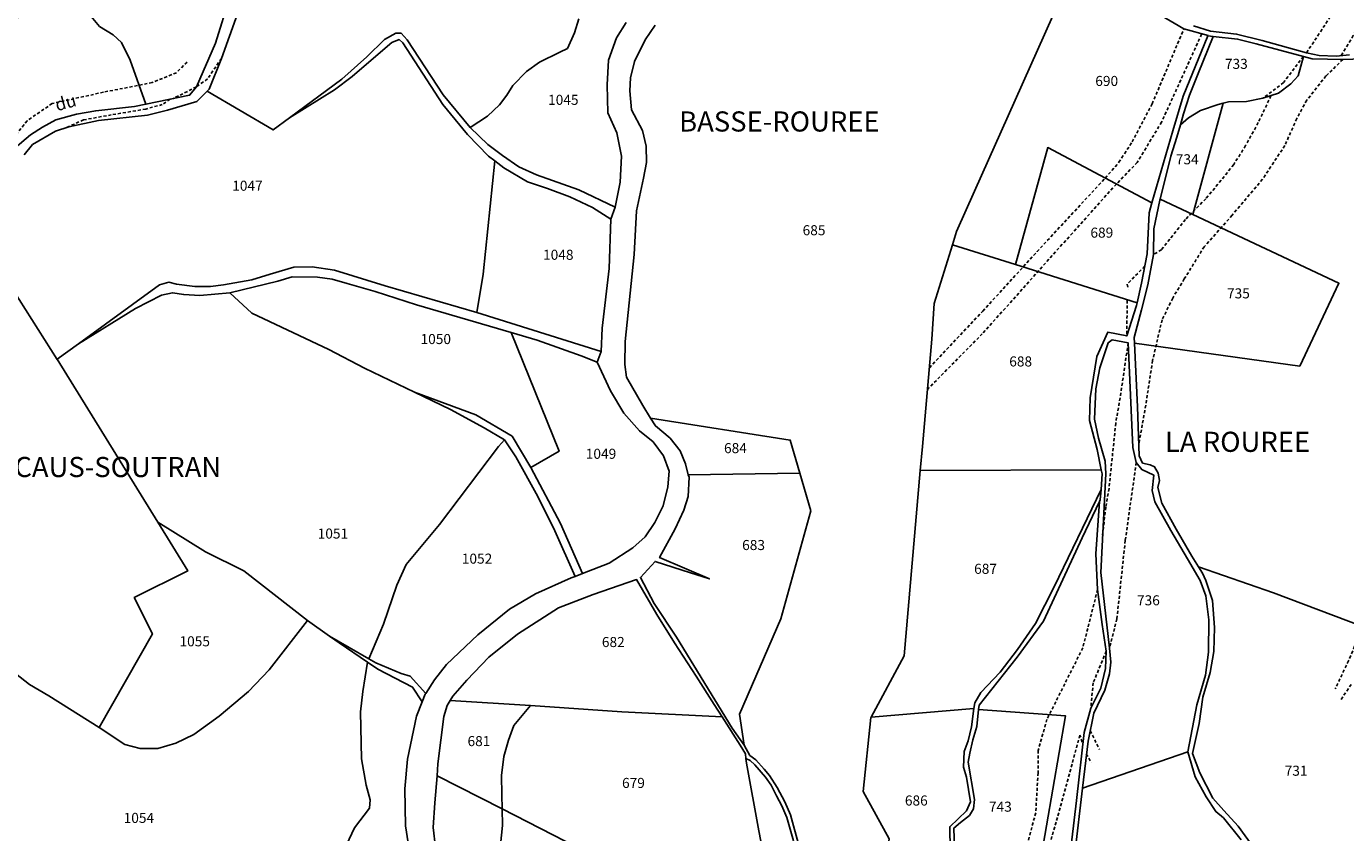
# Model space of a CAD drawing. Units: metres. Extents: x 1038205 to 1042219, y 6305895 to 6310317.
# Drawn here: x 1039941 to 1040203, y 6309365 to 6309525 of the extents above; entities that cross this region are included whole.
import ezdxf
from ezdxf.enums import TextEntityAlignment as Align

# ---------------------------------------------------------------- set-up
doc = ezdxf.new("R2010")
doc.units = ezdxf.units.M
doc.linetypes.add('TOPO1', pattern=[1, 0.6, -0.4])
for name, color, linetype in [('ig_cad_detail_lineaire', 252, 'TOPO1'), ('ig_cad_hydro', 140, 'CONTINUOUS'), ('ig_cad_lieudit', 7, 'ByLayer'), ('ig_cad_lieudit_texte', 210, 'CONTINUOUS'), ('ig_cad_nom_voie', 8, 'CONTINUOUS'), ('ig_cad_parcel', 3, 'CONTINUOUS'), ('ig_cad_parcel_num', 3, 'CONTINUOUS')]:
    doc.layers.add(name, color=color, linetype=linetype)
doc.styles.add('Times New Roman', font='times.ttf')

msp = doc.modelspace()

# ---------------------------------------------------------------- linework, layer by layer
at = {"layer": 'ig_cad_detail_lineaire'}
for points in [[(1040195.56, 6309519.95), (1040200.09, 6309526.78), (1040201.43, 6309531.48), (1040202.92, 6309539.45), (1040203.84, 6309552.58), (1040203.5, 6309561.35), (1040204.19, 6309568.67), (1040205.13, 6309572.71), (1040206.59, 6309575.19), (1040208.29, 6309577.15), (1040211.92, 6309579.8)], [(1040215.47, 6309569.87), (1040213.09, 6309569.27), (1040210.58, 6309565.36), (1040208.83, 6309557.52), (1040207.92, 6309545.43), (1040208.21, 6309536.23), (1040207.14, 6309527.96), (1040204.87, 6309523.37), (1040202.39, 6309519.29)], [(1040155.55, 6309495.04), (1040158.27, 6309498.19), (1040160.9, 6309502.22), (1040164.88, 6309509.79), (1040171.18, 6309524.69)], [(1040174.71, 6309523.66), (1040166.76, 6309506.18), (1040161.93, 6309498.16), (1040157.77, 6309493.86)], [(1039973.07, 6309518.1), (1039970.94, 6309515.98), (1039966.15, 6309514.04), (1039956.45, 6309512.12), (1039946.25, 6309509.87), (1039941.29, 6309506.45), (1039935.74, 6309499.5), (1039933.56, 6309492.11), (1039930.39, 6309482.44), (1039924.93, 6309477.87), (1039917.2, 6309477.25), (1039911.29, 6309477.95), (1039904.4, 6309480.62), (1039900.25, 6309481.24)], [(1039979.89, 6309518.83), (1039977.12, 6309514.75), (1039974.91, 6309513.17)], [(1040202.78, 6309518.61), (1040199.43, 6309515.34), (1040195.61, 6309510.52), (1040193.63, 6309506.88), (1040191.25, 6309501.52), (1040186.83, 6309494.82), (1040180.77, 6309487.66), (1040175.24, 6309481.41), (1040171.28, 6309475.03), (1040168.97, 6309471.19), (1040166.86, 6309466.88), (1040164.97, 6309458.79), (1040163.61, 6309449.91), (1040162.22, 6309442.06)], [(1040194.94, 6309519.22), (1040190.99, 6309514.02), (1040186.89, 6309510.91)], [(1039974.91, 6309513.17), (1039970.21, 6309510.81)], [(1040188.5, 6309511.42), (1040185.97, 6309506.07), (1040183.47, 6309501.5), (1040181.09, 6309497.73), (1040178.59, 6309494.61), (1040175.55, 6309490.95), (1040171.48, 6309486.8), (1040166.73, 6309480.81), (1040165.14, 6309479.84)], [(1039969.7, 6309510.72), (1039968.15, 6309509.66), (1039964.85, 6309508.77), (1039958.01, 6309507.62), (1039952.49, 6309506.61), (1039949.16, 6309505.12)], [(1040157.77, 6309493.86), (1040149.03, 6309484.12), (1040131.13, 6309464.09), (1040120.22, 6309453.05)], [(1040120.61, 6309457.34), (1040131.22, 6309468.6), (1040142.01, 6309480.43), (1040155.55, 6309495.04)], [(1040163.42, 6309477.53), (1040159.93, 6309473.98), (1040160.12, 6309472.96)], [(1040159.92, 6309470.71), (1040159.84, 6309463.66)], [(1040160.12, 6309462.27), (1040158.52, 6309451.37), (1040157.64, 6309446.34), (1040156.32, 6309433.34), (1040155.65, 6309429.67), (1040155.04, 6309424.07)], [(1040161.72, 6309438.52), (1040159.54, 6309422.98), (1040157.87, 6309407.43), (1040156.41, 6309401.63)], [(1040154.03, 6309413.25), (1040151.1, 6309401.66), (1040143.96, 6309387.45), (1040142.23, 6309381.3), (1040142.2, 6309376.86), (1040141.75, 6309368.88), (1040139.28, 6309359.8), (1040136.14, 6309350.37)], [(1040206.72, 6309405.93), (1040205.52, 6309402.91), (1040203.93, 6309399.12), (1040201.27, 6309393.51)], [(1040155.75, 6309400.99), (1040153.16, 6309394.71), (1040152.69, 6309389.67)], [(1040204.45, 6309394.4), (1040202.44, 6309391.41)], [(1040150.99, 6309382.95), (1040150.54, 6309384.32), (1040145.8, 6309367.03), (1040141.36, 6309351.72)], [(1040152.59, 6309385.22), (1040154.39, 6309381.49)], [(1040151.76, 6309380.59), (1040152.8, 6309378.88)]]:
    msp.add_lwpolyline(points, dxfattribs=at)
at = {"layer": 'ig_cad_hydro'}
for points in [[(1040166.54, 6309527.44), (1040171.18, 6309524.69), (1040175.99, 6309523.36), (1040175.95, 6309523.29), (1040177.01, 6309523.18), (1040181.88, 6309522.69), (1040185.54, 6309521.71), (1040194.94, 6309519.22), (1040196.68, 6309518.76), (1040202.78, 6309518.61), (1040208.74, 6309518.81)], [(1040060.34, 6309525.96), (1040058.44, 6309522.95), (1040056.81, 6309518.47), (1040056.55, 6309513.61), (1040056.73, 6309508.02), (1040058.47, 6309504.01), (1040059.43, 6309499.4), (1040059.18, 6309494.24), (1040058.15, 6309489.26), (1040057.27, 6309486.87), (1040056.93, 6309477.06), (1040055.56, 6309465.2), (1040055.38, 6309460.56), (1040054.55, 6309458.49), (1040057.2, 6309452.79), (1040059.88, 6309448.31), (1040062.99, 6309444.82), (1040065.73, 6309442.6), (1040067.79, 6309439.87), (1040068.87, 6309436.79), (1040068.65, 6309433.69), (1040067.69, 6309429.89), (1040066.03, 6309426.6), (1040064.13, 6309423.77), (1040061.65, 6309421.55), (1040056.97, 6309418.51), (1040051.63, 6309416.44), (1040050.18, 6309415.88), (1040049.43, 6309415.6), (1040042.34, 6309412.42), (1040037.16, 6309409.39), (1040030.85, 6309404.27), (1040024.62, 6309398.36), (1040022.25, 6309395.29), (1040020.54, 6309392.63), (1040020.42, 6309392.47), (1040019.81, 6309390.94), (1040018.66, 6309388.12), (1040016.91, 6309379.58), (1040016.34, 6309373.67), (1040016.47, 6309366.33), (1040017.56, 6309359.56)], [(1040096.45, 6309355.91), (1040092.98, 6309368.47), (1040091.9, 6309371.07), (1040090.35, 6309373.95), (1040088.83, 6309376.28), (1040087.79, 6309377.57), (1040086.1, 6309379.4), (1040084.93, 6309380.31), (1040083.77, 6309382.31), (1040081.4, 6309385.71), (1040070.34, 6309403.81), (1040065.93, 6309410.51), (1040063.18, 6309415.68), (1040066.09, 6309418.87), (1040073.12, 6309416.57), (1040076.88, 6309415.37), (1040066.99, 6309419.61), (1040070.09, 6309425.32), (1040071.83, 6309429.02), (1040072.65, 6309431.77), (1040072.83, 6309435.58), (1040072.69, 6309436.07), (1040072.12, 6309438.28), (1040071.05, 6309440.84), (1040069.07, 6309443.34), (1040066.16, 6309445.8), (1040065.19, 6309447.36), (1040063.64, 6309449.87), (1040060.41, 6309455.46), (1040060.07, 6309457.98), (1040060.12, 6309462.57), (1040061.9, 6309479.85), (1040062.37, 6309488.52), (1040063.81, 6309495), (1040064.4, 6309498.14), (1040064.31, 6309501.37), (1040063.62, 6309504.52), (1040061.42, 6309508.63), (1040061.04, 6309512.41), (1040061.22, 6309515), (1040062.02, 6309518.2), (1040064.12, 6309522.54), (1040066.09, 6309525.41)], [(1040204.09, 6309519.55), (1040201.44, 6309519.31), (1040198.1, 6309519.39), (1040195.56, 6309519.95), (1040186.74, 6309522.38), (1040181.66, 6309523.67), (1040176.46, 6309524.25), (1040173.1, 6309525.29)], [(1040125.69, 6309359.75), (1040125.49, 6309365.84), (1040126.8, 6309366.95), (1040128.57, 6309368.36), (1040129.4, 6309369.65), (1040129.6, 6309371.54), (1040128.29, 6309378.96), (1040128.64, 6309380.73), (1040129.26, 6309383.39), (1040130.04, 6309386.03), (1040130.38, 6309389.42), (1040130.47, 6309390.29), (1040138.07, 6309399.79), (1040143.31, 6309406.95), (1040151, 6309423.53), (1040154.42, 6309430.77), (1040154.58, 6309431.1), (1040154.73, 6309433.18), (1040145.38, 6309413.79), (1040141.67, 6309406.49), (1040138.12, 6309401.37), (1040134.66, 6309396.82), (1040130.85, 6309392.82), (1040129.61, 6309390.77), (1040129.46, 6309389.6), (1040129.01, 6309385.99), (1040128.34, 6309383.21), (1040127.53, 6309381.05), (1040127.36, 6309377.95), (1040127.97, 6309376), (1040128.75, 6309371.09), (1040127.96, 6309369.29), (1040124.65, 6309366.12), (1040124.73, 6309361.51)], [(1040022.46, 6309361.98), (1040021.98, 6309365.99), (1040022.34, 6309370.87), (1040022.75, 6309376.24), (1040022.92, 6309378.63), (1040024.08, 6309388.01), (1040024.75, 6309390.22), (1040025.34, 6309391.18), (1040025.9, 6309392.08), (1040028.65, 6309395.22), (1040033.07, 6309399.79), (1040038.77, 6309404.4), (1040046.9, 6309409.65), (1040053.78, 6309412.28), (1040062.42, 6309415.24), (1040066.43, 6309408.3), (1040069.97, 6309402.68), (1040074.28, 6309396.05), (1040077.86, 6309390.42), (1040079.43, 6309387.94), (1040082.98, 6309382.34), (1040084.06, 6309380.61), (1040084.12, 6309379.7), (1040085, 6309379.27), (1040085.93, 6309378.44), (1040088.05, 6309376), (1040089.13, 6309374.38), (1040090.23, 6309372.28), (1040091.27, 6309370.27), (1040092.28, 6309367.96), (1040093.57, 6309363.34)]]:
    msp.add_lwpolyline(points, dxfattribs=at)
for points in [[(1040058.15, 6309489.26), (1040050.95, 6309492.72), (1040042.51, 6309495.68), (1040039.02, 6309497.26), (1040035.73, 6309499.52), (1040032.85, 6309501.69), (1040029.35, 6309505.07), (1040023.99, 6309511.57), (1040016.83, 6309522.52), (1040015.6, 6309523.86), (1040014.54, 6309523.83), (1040012.29, 6309522.58), (1040008.79, 6309519.15), (1040003.84, 6309514.69), (1039993.45, 6309507.04), (1040002.35, 6309512.61), (1040005.9, 6309515.24), (1040011.07, 6309519.69), (1040013.75, 6309522.01), (1040015.2, 6309522.59), (1040015.95, 6309521.94), (1040023.87, 6309509.67), (1040028.78, 6309503.69), (1040032.97, 6309499.41), (1040034.24, 6309498.45), (1040036.04, 6309497.1), (1040040.75, 6309494.28), (1040044.71, 6309492.96), (1040049.14, 6309491.33), (1040053.65, 6309489.17), (1040057.27, 6309486.87)], [(1040054.55, 6309458.49), (1040055.38, 6309460.56), (1040030.64, 6309468.31), (1040012.45, 6309473.66), (1040002.37, 6309476.72), (1039997.91, 6309477.42), (1039994.31, 6309477.34), (1039989.61, 6309475.98), (1039985.96, 6309474.84), (1039980.34, 6309473.84), (1039977.72, 6309473.5), (1039974.63, 6309473.47), (1039970.97, 6309473.93), (1039969.44, 6309474.38), (1039967.6, 6309473.82), (1039951.51, 6309462.12), (1039962.79, 6309469.1), (1039968, 6309471.79), (1039970.15, 6309472.27), (1039972.4, 6309471.89), (1039975.58, 6309471.68), (1039981.6, 6309472.21), (1039991.08, 6309474.57), (1039993.96, 6309475.42), (1039998.99, 6309475.33), (1040001.93, 6309474.97), (1040004.88, 6309474.08), (1040010.44, 6309472.49), (1040018.64, 6309469.84), (1040037.47, 6309464.33), (1040042.63, 6309462.82), (1040051.39, 6309459.73)], [(1040050.18, 6309415.88), (1040051.63, 6309416.44), (1040047.29, 6309426.4), (1040041.37, 6309437.55), (1040037.69, 6309443.72), (1040030.47, 6309448), (1040018.27, 6309452.5), (1040025.45, 6309449.05), (1040032.1, 6309445.43), (1040036.14, 6309443.02), (1040038.44, 6309439.61), (1040042.81, 6309431.73), (1040046.19, 6309424.95)], [(1040019.81, 6309390.94), (1040020.42, 6309392.47), (1040020.54, 6309392.63), (1040017.39, 6309396.05), (1040015.6, 6309396.56), (1040010.58, 6309398.68), (1040009.2, 6309399.47), (1040001.4, 6309404), (1040003.31, 6309402.65), (1040008.9, 6309398.86), (1040010.95, 6309397.47), (1040017.89, 6309393.86)]]:
    msp.add_lwpolyline(points, close=True, dxfattribs=at)
at = {"layer": 'ig_cad_lieudit'}
for points in [[(1039940.71, 6309499.65), (1039942.37, 6309501.74), (1039946.9, 6309504.34), (1039949.55, 6309505.26), (1039955.44, 6309506.49), (1039965.23, 6309507.56), (1039969.2, 6309508.54), (1039975, 6309510.3), (1039977.09, 6309512.32), (1039977.49, 6309512.7), (1039979.89, 6309518.83), (1039983.06, 6309527.69)], [(1039983.06, 6309527.69), (1039979.89, 6309518.83), (1039977.49, 6309512.7), (1039977.09, 6309512.32), (1039975, 6309510.3), (1039969.2, 6309508.54), (1039965.23, 6309507.56), (1039955.44, 6309506.49), (1039949.55, 6309505.26), (1039946.9, 6309504.34), (1039942.37, 6309501.74), (1039940.71, 6309499.65)], [(1040125.69, 6309359.75), (1040125.49, 6309365.84), (1040126.8, 6309366.95), (1040128.57, 6309368.36), (1040129.4, 6309369.65), (1040129.6, 6309371.54), (1040128.29, 6309378.96), (1040128.64, 6309380.73), (1040129.26, 6309383.39), (1040130.04, 6309386.03), (1040130.38, 6309389.42), (1040130.47, 6309390.29), (1040138.07, 6309399.79), (1040143.31, 6309406.95), (1040151, 6309423.53), (1040154.42, 6309430.77), (1040154.58, 6309431.1), (1040154.73, 6309433.18), (1040154.96, 6309436.24), (1040154.77, 6309437.09), (1040153.93, 6309441.13), (1040152.42, 6309446.87), (1040152.57, 6309451.35), (1040153.87, 6309459.6), (1040156.06, 6309464.39), (1040159.84, 6309463.66), (1040161.77, 6309469.73), (1040161.88, 6309470.22), (1040162.79, 6309474.15), (1040163.89, 6309479.98), (1040164.29, 6309488.13), (1040164.85, 6309490.1), (1040168.98, 6309504.42), (1040171.02, 6309511.35), (1040175.95, 6309523.29), (1040175.99, 6309523.36), (1040171.18, 6309524.69), (1040166.54, 6309527.44)], [(1040166.54, 6309527.44), (1040171.18, 6309524.69), (1040175.99, 6309523.36), (1040175.95, 6309523.29), (1040177.01, 6309523.18), (1040181.88, 6309522.69), (1040185.54, 6309521.71), (1040194.94, 6309519.22), (1040196.68, 6309518.76), (1040202.78, 6309518.61), (1040208.74, 6309518.81)], [(1040017.56, 6309359.56), (1040016.47, 6309366.33), (1040016.34, 6309373.67), (1040016.91, 6309379.58), (1040018.66, 6309388.12), (1040019.81, 6309390.94), (1040020.42, 6309392.47), (1040020.54, 6309392.63), (1040022.25, 6309395.29), (1040024.62, 6309398.36), (1040030.85, 6309404.27), (1040037.16, 6309409.39), (1040042.34, 6309412.42), (1040049.43, 6309415.6), (1040050.18, 6309415.88), (1040051.63, 6309416.44), (1040056.97, 6309418.51), (1040061.65, 6309421.55), (1040064.13, 6309423.77), (1040066.03, 6309426.6), (1040067.69, 6309429.89), (1040068.65, 6309433.69), (1040068.87, 6309436.79), (1040067.79, 6309439.87), (1040065.73, 6309442.6), (1040062.99, 6309444.82), (1040059.88, 6309448.31), (1040057.2, 6309452.79), (1040054.55, 6309458.49), (1040055.38, 6309460.56), (1040055.56, 6309465.2), (1040056.93, 6309477.06), (1040057.27, 6309486.87), (1040058.15, 6309489.26), (1040059.18, 6309494.24), (1040059.43, 6309499.4), (1040058.47, 6309504.01), (1040056.73, 6309508.02), (1040056.55, 6309513.61), (1040056.81, 6309518.47), (1040058.44, 6309522.95), (1040060.34, 6309525.96)], [(1040060.34, 6309525.96), (1040058.44, 6309522.95), (1040056.81, 6309518.47), (1040056.55, 6309513.61), (1040056.73, 6309508.02), (1040058.47, 6309504.01), (1040059.43, 6309499.4), (1040059.18, 6309494.24), (1040058.15, 6309489.26), (1040057.27, 6309486.87), (1040056.93, 6309477.06), (1040055.56, 6309465.2), (1040055.38, 6309460.56), (1040054.55, 6309458.49), (1040057.2, 6309452.79), (1040059.88, 6309448.31), (1040062.99, 6309444.82), (1040065.73, 6309442.6), (1040067.79, 6309439.87), (1040068.87, 6309436.79), (1040068.65, 6309433.69), (1040067.69, 6309429.89), (1040066.03, 6309426.6), (1040064.13, 6309423.77), (1040061.65, 6309421.55), (1040056.97, 6309418.51), (1040051.63, 6309416.44), (1040050.18, 6309415.88), (1040049.43, 6309415.6), (1040042.34, 6309412.42), (1040037.16, 6309409.39), (1040030.85, 6309404.27), (1040024.62, 6309398.36), (1040022.25, 6309395.29), (1040020.54, 6309392.63), (1040020.42, 6309392.47), (1040019.81, 6309390.94), (1040018.66, 6309388.12), (1040016.91, 6309379.58), (1040016.34, 6309373.67), (1040016.47, 6309366.33), (1040017.56, 6309359.56)], [(1040208.74, 6309518.81), (1040202.78, 6309518.61), (1040196.68, 6309518.76), (1040194.94, 6309519.22), (1040185.54, 6309521.71), (1040181.88, 6309522.69), (1040177.01, 6309523.18), (1040175.95, 6309523.29), (1040171.02, 6309511.35), (1040168.98, 6309504.42), (1040164.85, 6309490.1), (1040164.29, 6309488.13), (1040163.89, 6309479.98), (1040162.79, 6309474.15), (1040161.88, 6309470.22), (1040161.77, 6309469.73), (1040159.84, 6309463.66), (1040156.06, 6309464.39), (1040153.87, 6309459.6), (1040152.57, 6309451.35), (1040152.42, 6309446.87), (1040153.93, 6309441.13), (1040154.77, 6309437.09), (1040154.96, 6309436.24), (1040154.73, 6309433.18), (1040154.58, 6309431.1), (1040154.42, 6309430.77), (1040151, 6309423.53), (1040143.31, 6309406.95), (1040138.07, 6309399.79), (1040130.47, 6309390.29), (1040130.38, 6309389.42), (1040130.04, 6309386.03), (1040129.26, 6309383.39), (1040128.64, 6309380.73), (1040128.29, 6309378.96), (1040129.6, 6309371.54), (1040129.4, 6309369.65), (1040128.57, 6309368.36), (1040126.8, 6309366.95), (1040125.49, 6309365.84), (1040125.69, 6309359.75)]]:
    msp.add_lwpolyline(points, dxfattribs=at)
at = {"layer": 'ig_cad_parcel'}
for points in [[(1040158.56, 6309533.75), (1040145.17, 6309527.28), (1040137.65, 6309510.55), (1040129.56, 6309492.46), (1040126.03, 6309484.45), (1040125.2, 6309481.81), (1040137.71, 6309477.85), (1040144.12, 6309501.1), (1040164.85, 6309490.1), (1040168.98, 6309504.42), (1040171.02, 6309511.35), (1040175.95, 6309523.29), (1040175.99, 6309523.36), (1040171.18, 6309524.69), (1040166.54, 6309527.44), (1040159.32, 6309533.13)], [(1040194.94, 6309519.22), (1040193.92, 6309515.4), (1040192.48, 6309513.78), (1040189.98, 6309511.92), (1040186.89, 6309510.91), (1040183.62, 6309510.29), (1040180.08, 6309510.19), (1040179.03, 6309509.92), (1040178.02, 6309509.67), (1040174.47, 6309508.47), (1040172.11, 6309507.04), (1040170.49, 6309505.66), (1040171.12, 6309507.79), (1040172.32, 6309511.51), (1040174.01, 6309515.85), (1040177.01, 6309523.18), (1040181.88, 6309522.69), (1040185.54, 6309521.71)], [(1040179.03, 6309509.92), (1040178.02, 6309509.67), (1040174.47, 6309508.47), (1040172.11, 6309507.04), (1040170.49, 6309505.66), (1040169.76, 6309503.18), (1040168.59, 6309499.42), (1040166.48, 6309490.86), (1040172.97, 6309487.8)], [(1040164.85, 6309490.1), (1040164.29, 6309488.13), (1040163.89, 6309479.98), (1040162.79, 6309474.15), (1040161.88, 6309470.22), (1040137.71, 6309477.85), (1040144.12, 6309501.1)], [(1040030.64, 6309468.31), (1040031.92, 6309475.98), (1040034.24, 6309498.45), (1040036.04, 6309497.1), (1040040.75, 6309494.28), (1040044.71, 6309492.96), (1040049.14, 6309491.33), (1040053.65, 6309489.17), (1040057.27, 6309486.87), (1040056.93, 6309477.06), (1040055.56, 6309465.2), (1040055.38, 6309460.56)], [(1040172.97, 6309487.8), (1040201.99, 6309474.13), (1040194.23, 6309457.68), (1040161.38, 6309462.24), (1040161.31, 6309463.38), (1040162.79, 6309468.84), (1040164.05, 6309473.82), (1040165.14, 6309479.84), (1040165.22, 6309484.98), (1040166.42, 6309490.63), (1040166.48, 6309490.86)], [(1040125.2, 6309481.81), (1040121.54, 6309470.15), (1040121.09, 6309463), (1040119.22, 6309441.72), (1040118.8, 6309436.92), (1040154.77, 6309437.09), (1040153.93, 6309441.13), (1040152.42, 6309446.87), (1040152.57, 6309451.35), (1040153.87, 6309459.6), (1040156.06, 6309464.39), (1040159.84, 6309463.66), (1040161.77, 6309469.73), (1040161.88, 6309470.22), (1040137.71, 6309477.85)], [(1039981.6, 6309472.21), (1039985.91, 6309468.23), (1040001.23, 6309460.97), (1040008.36, 6309457.24), (1040018.27, 6309452.5), (1040030.47, 6309448), (1040037.69, 6309443.72), (1040041.37, 6309437.55), (1040047, 6309440.76), (1040037.47, 6309464.33), (1040018.64, 6309469.84), (1040010.44, 6309472.49), (1040004.88, 6309474.08), (1040001.93, 6309474.97), (1039998.99, 6309475.33), (1039993.96, 6309475.42), (1039991.08, 6309474.57)], [(1039996.98, 6309407.11), (1040001.4, 6309404), (1040009.2, 6309399.47), (1040012.12, 6309406.36), (1040014.78, 6309414.15), (1040016.6, 6309418.25), (1040023.27, 6309426.16), (1040034.98, 6309441.67), (1040036.14, 6309443.02), (1040032.1, 6309445.43), (1040025.45, 6309449.05), (1040018.27, 6309452.5), (1040008.36, 6309457.24), (1040001.23, 6309460.97), (1039985.91, 6309468.23), (1039981.6, 6309472.21), (1039975.58, 6309471.68), (1039972.4, 6309471.89), (1039970.15, 6309472.27), (1039968, 6309471.79), (1039962.79, 6309469.1), (1039951.51, 6309462.12), (1039947.26, 6309459.03), (1039967.24, 6309426.66), (1039976.73, 6309420.74), (1039984.33, 6309416.96)], [(1040037.47, 6309464.33), (1040042.63, 6309462.82), (1040051.39, 6309459.73), (1040054.55, 6309458.49), (1040057.2, 6309452.79), (1040059.88, 6309448.31), (1040062.99, 6309444.82), (1040065.73, 6309442.6), (1040067.79, 6309439.87), (1040068.87, 6309436.79), (1040068.65, 6309433.69), (1040067.69, 6309429.89), (1040066.03, 6309426.6), (1040064.13, 6309423.77), (1040061.65, 6309421.55), (1040056.97, 6309418.51), (1040051.63, 6309416.44), (1040047.29, 6309426.4), (1040041.37, 6309437.55), (1040047, 6309440.76)], [(1040171.99, 6309381.02), (1040151.07, 6309373.8), (1040152.16, 6309383.11), (1040153.3, 6309388.72), (1040155.48, 6309393.25), (1040156.44, 6309396.51), (1040156.66, 6309398.85), (1040156.41, 6309401.63), (1040154.66, 6309416.63), (1040155.67, 6309436.23), (1040155.54, 6309438.77), (1040154.21, 6309443.37), (1040153.43, 6309447.13), (1040153.71, 6309453.19), (1040154.49, 6309457.32), (1040156.11, 6309462.32), (1040156.91, 6309462.91), (1040160.12, 6309462.27), (1040161.04, 6309441.47), (1040161.72, 6309438.52), (1040162.81, 6309437.11), (1040165.2, 6309436.02), (1040164.88, 6309432.97), (1040165.42, 6309430.71), (1040168.59, 6309425.03), (1040171.9, 6309419.38), (1040174.42, 6309415.05), (1040175.55, 6309411.99), (1040176.12, 6309407.26), (1040176.09, 6309400.81), (1040175.51, 6309396.25), (1040173.77, 6309390.38)], [(1040094.88, 6309436.41), (1040072.69, 6309436.07), (1040072.12, 6309438.28), (1040071.05, 6309440.84), (1040069.07, 6309443.34), (1040066.16, 6309445.8), (1040065.19, 6309447.36), (1040092.97, 6309442.97)], [(1040036.14, 6309443.02), (1040034.98, 6309441.67), (1040023.27, 6309426.16), (1040016.6, 6309418.25), (1040014.78, 6309414.15), (1040012.12, 6309406.36), (1040009.2, 6309399.47), (1040010.58, 6309398.68), (1040015.6, 6309396.56), (1040017.39, 6309396.05), (1040020.54, 6309392.63), (1040022.25, 6309395.29), (1040024.62, 6309398.36), (1040030.85, 6309404.27), (1040037.16, 6309409.39), (1040042.34, 6309412.42), (1040049.43, 6309415.6), (1040050.18, 6309415.88), (1040046.19, 6309424.95), (1040042.81, 6309431.73), (1040038.44, 6309439.61)], [(1040083.77, 6309382.31), (1040082.88, 6309388.51), (1040091.09, 6309407.46), (1040097.06, 6309428.91), (1040094.88, 6309436.41), (1040072.69, 6309436.07), (1040072.83, 6309435.58), (1040072.65, 6309431.77), (1040071.83, 6309429.02), (1040070.09, 6309425.32), (1040066.99, 6309419.61), (1040076.88, 6309415.37), (1040073.12, 6309416.57), (1040066.09, 6309418.87), (1040063.18, 6309415.68), (1040065.93, 6309410.51), (1040070.34, 6309403.81), (1040081.4, 6309385.71)], [(1040118.8, 6309436.92), (1040115.62, 6309400.09), (1040109.01, 6309387.89), (1040129.46, 6309389.6), (1040129.61, 6309390.77), (1040130.85, 6309392.82), (1040134.66, 6309396.82), (1040138.12, 6309401.37), (1040141.67, 6309406.49), (1040145.38, 6309413.79), (1040154.73, 6309433.18), (1040154.96, 6309436.24), (1040154.77, 6309437.09)], [(1039996.98, 6309407.11), (1039989.41, 6309397.32), (1039985.25, 6309393.03), (1039979.46, 6309388.11), (1039974.43, 6309384.44), (1039970.84, 6309382.73), (1039967.25, 6309381.64), (1039963.73, 6309381.66), (1039960.73, 6309382.45), (1039955.58, 6309385.82), (1039966.18, 6309404.44), (1039962.56, 6309411.65), (1039973.21, 6309416.97), (1039967.24, 6309426.66), (1039976.73, 6309420.74), (1039984.33, 6309416.96)], [(1040041.32, 6309390.23), (1040059.5, 6309388.96), (1040079.43, 6309387.94), (1040077.86, 6309390.42), (1040074.28, 6309396.05), (1040069.97, 6309402.68), (1040066.43, 6309408.3), (1040062.42, 6309415.24), (1040053.78, 6309412.28), (1040046.9, 6309409.65), (1040038.77, 6309404.4), (1040033.07, 6309399.79), (1040028.65, 6309395.22), (1040025.9, 6309392.08), (1040025.34, 6309391.18)], [(1040035.67, 6309369.67), (1040035.61, 6309372.44), (1040035.58, 6309376.31), (1040036.05, 6309380.11), (1040036.93, 6309383.31), (1040038.04, 6309386.25), (1040041.32, 6309390.23), (1040025.34, 6309391.18), (1040024.75, 6309390.22), (1040024.08, 6309388.01), (1040022.92, 6309378.63), (1040022.75, 6309376.24)], [(1040091.2, 6309341.16), (1040089.25, 6309352.34), (1040086.74, 6309365.32), (1040084.24, 6309378.76), (1040084.12, 6309379.7), (1040084.06, 6309380.61), (1040082.98, 6309382.34), (1040079.43, 6309387.94), (1040059.5, 6309388.96), (1040041.32, 6309390.23), (1040038.04, 6309386.25), (1040036.93, 6309383.31), (1040036.05, 6309380.11), (1040035.58, 6309376.31), (1040035.61, 6309372.44), (1040035.67, 6309369.67)], [(1040109.01, 6309387.89), (1040108.97, 6309387.81), (1040107.44, 6309373.12), (1040112.6, 6309363.7), (1040108.56, 6309338.72), (1040118.62, 6309338.7), (1040119.26, 6309345.77), (1040121.23, 6309349.76), (1040123.28, 6309354.51), (1040123.97, 6309356.5), (1040124.73, 6309361.51), (1040124.65, 6309366.12), (1040127.96, 6309369.29), (1040128.75, 6309371.09), (1040127.97, 6309376), (1040127.36, 6309377.95), (1040127.53, 6309381.05), (1040128.34, 6309383.21), (1040129.01, 6309385.99), (1040129.46, 6309389.6)]]:
    msp.add_lwpolyline(points, close=True, dxfattribs=at)
for points in [[(1039938.91, 6309501.08), (1039941.97, 6309503.67), (1039944.33, 6309505.16), (1039946.99, 6309506.62), (1039951.09, 6309507.75), (1039954.92, 6309508.44), (1039962.61, 6309509.25), (1039964.9, 6309509.73), (1039961.73, 6309518.49), (1039960.01, 6309522.01), (1039958.38, 6309523.53), (1039955.64, 6309525.2), (1039953.7, 6309527.54), (1039951.69, 6309530.83), (1039949.14, 6309530.08), (1039942.59, 6309528.41), (1039935.78, 6309525.25)], [(1039953.7, 6309527.54), (1039955.64, 6309525.2), (1039958.38, 6309523.53), (1039960.01, 6309522.01), (1039961.73, 6309518.49), (1039964.9, 6309509.73), (1039973.56, 6309511.51), (1039974.91, 6309513.17), (1039978.69, 6309521.85), (1039981.59, 6309531.1)], [(1039983.06, 6309527.69), (1039979.89, 6309518.83), (1039977.49, 6309512.7), (1039977.09, 6309512.32), (1039990.15, 6309504.61), (1039993.45, 6309507.04), (1040003.84, 6309514.69), (1040008.79, 6309519.15), (1040012.29, 6309522.58), (1040014.54, 6309523.83), (1040015.6, 6309523.86), (1040016.83, 6309522.52), (1040023.99, 6309511.57), (1040029.35, 6309505.07), (1040032.81, 6309507.33), (1040035.19, 6309509.6), (1040036.63, 6309511.54), (1040037.83, 6309513.45), (1040040.5, 6309516.25), (1040043.11, 6309518.1), (1040047.13, 6309520.08), (1040048.67, 6309520.78), (1040050.07, 6309523.94), (1040050.91, 6309526.7)], [(1040145.17, 6309527.28), (1040137.65, 6309510.55), (1040129.56, 6309492.46), (1040126.03, 6309484.45), (1040125.2, 6309481.81), (1040121.54, 6309470.15), (1040121.09, 6309463), (1040119.22, 6309441.72), (1040118.8, 6309436.92), (1040115.62, 6309400.09), (1040109.01, 6309387.89), (1040108.97, 6309387.81), (1040107.44, 6309373.12), (1040112.6, 6309363.7)], [(1040050.91, 6309526.7), (1040050.07, 6309523.94), (1040048.67, 6309520.78), (1040047.13, 6309520.08), (1040043.11, 6309518.1), (1040040.5, 6309516.25), (1040037.83, 6309513.45), (1040036.63, 6309511.54), (1040035.19, 6309509.6), (1040032.81, 6309507.33), (1040029.35, 6309505.07), (1040032.85, 6309501.69), (1040035.73, 6309499.52), (1040039.02, 6309497.26), (1040042.51, 6309495.68), (1040050.95, 6309492.72), (1040058.15, 6309489.26), (1040059.18, 6309494.24), (1040059.43, 6309499.4), (1040058.47, 6309504.01), (1040056.73, 6309508.02), (1040056.55, 6309513.61), (1040056.81, 6309518.47), (1040058.44, 6309522.95), (1040060.34, 6309525.96)], [(1040096.45, 6309355.91), (1040092.98, 6309368.47), (1040091.9, 6309371.07), (1040090.35, 6309373.95), (1040088.83, 6309376.28), (1040087.79, 6309377.57), (1040086.1, 6309379.4), (1040084.93, 6309380.31), (1040083.77, 6309382.31), (1040082.88, 6309388.51), (1040091.09, 6309407.46), (1040097.06, 6309428.91), (1040094.88, 6309436.41), (1040092.97, 6309442.97), (1040065.19, 6309447.36), (1040063.64, 6309449.87), (1040060.41, 6309455.46), (1040060.07, 6309457.98), (1040060.12, 6309462.57), (1040061.9, 6309479.85), (1040062.37, 6309488.52), (1040063.81, 6309495), (1040064.4, 6309498.14), (1040064.31, 6309501.37), (1040063.62, 6309504.52), (1040061.42, 6309508.63), (1040061.04, 6309512.41), (1040061.22, 6309515), (1040062.02, 6309518.2), (1040064.12, 6309522.54), (1040066.09, 6309525.41)], [(1040173.1, 6309525.29), (1040176.46, 6309524.25), (1040181.66, 6309523.67), (1040186.74, 6309522.38), (1040195.56, 6309519.95), (1040198.1, 6309519.39), (1040201.44, 6309519.31), (1040204.09, 6309519.55)], [(1039940.71, 6309499.65), (1039942.37, 6309501.74), (1039946.9, 6309504.34), (1039949.55, 6309505.26), (1039955.44, 6309506.49), (1039965.23, 6309507.56), (1039969.2, 6309508.54), (1039975, 6309510.3), (1039977.09, 6309512.32), (1039990.15, 6309504.61), (1039993.45, 6309507.04), (1040002.35, 6309512.61), (1040005.9, 6309515.24), (1040011.07, 6309519.69), (1040013.75, 6309522.01), (1040015.2, 6309522.59), (1040015.95, 6309521.94), (1040023.87, 6309509.67), (1040028.78, 6309503.69), (1040032.97, 6309499.41), (1040034.24, 6309498.45), (1040031.92, 6309475.98), (1040030.64, 6309468.31), (1040012.45, 6309473.66), (1040002.37, 6309476.72), (1039997.91, 6309477.42), (1039994.31, 6309477.34), (1039989.61, 6309475.98), (1039985.96, 6309474.84), (1039980.34, 6309473.84), (1039977.72, 6309473.5), (1039974.63, 6309473.47), (1039970.97, 6309473.93), (1039969.44, 6309474.38), (1039967.6, 6309473.82), (1039951.51, 6309462.12), (1039947.26, 6309459.03), (1039947.22, 6309459.01), (1039935.84, 6309476.87)], [(1040208.74, 6309518.81), (1040202.78, 6309518.61), (1040196.68, 6309518.76), (1040194.94, 6309519.22), (1040193.92, 6309515.4), (1040192.48, 6309513.78), (1040189.98, 6309511.92), (1040186.89, 6309510.91), (1040183.62, 6309510.29), (1040180.08, 6309510.19), (1040179.03, 6309509.92), (1040172.97, 6309487.8), (1040201.99, 6309474.13), (1040194.23, 6309457.68), (1040161.38, 6309462.24), (1040161.98, 6309449.56), (1040162.31, 6309439.83), (1040162.99, 6309438.41), (1040164.46, 6309438.05), (1040165.38, 6309437.64), (1040166.08, 6309436.39), (1040166.37, 6309434.94), (1040166.03, 6309433.56), (1040166.79, 6309430.44), (1040169.64, 6309425.24), (1040172.75, 6309419.9), (1040174.08, 6309417.79), (1040188.99, 6309412.64), (1040209.87, 6309404.74)], [(1039935.51, 6309399.24), (1039941.77, 6309394.36), (1039945.58, 6309392.11), (1039955.58, 6309385.82), (1039966.18, 6309404.44), (1039962.56, 6309411.65), (1039973.21, 6309416.97), (1039967.24, 6309426.66), (1039947.26, 6309459.03), (1039947.22, 6309459.01), (1039935.84, 6309476.87)], [(1040148.47, 6309359.59), (1040149.83, 6309371.36), (1040151.36, 6309384.87), (1040152.69, 6309389.67), (1040154.66, 6309393.68), (1040155.63, 6309397.58), (1040155.75, 6309400.99), (1040154.93, 6309406.33), (1040154.03, 6309413.25), (1040153.68, 6309420.34), (1040154.42, 6309430.77), (1040151, 6309423.53), (1040143.31, 6309406.95), (1040138.07, 6309399.79), (1040130.47, 6309390.29), (1040130.38, 6309389.42), (1040147.68, 6309388.13), (1040141.36, 6309351.72)], [(1040184.74, 6309362.38), (1040182.01, 6309366.26), (1040179.12, 6309369.35), (1040176.92, 6309371.81), (1040174.36, 6309376.82), (1040172.93, 6309380.67), (1040174.25, 6309386.62), (1040174.96, 6309391.9), (1040176.44, 6309396.75), (1040177.14, 6309400.94), (1040177.27, 6309405.69), (1040176.85, 6309411.06), (1040175.57, 6309415.03), (1040174.9, 6309416.49), (1040174.08, 6309417.79), (1040188.99, 6309412.64), (1040209.87, 6309404.74)], [(1040003.68, 6309360.25), (1040006.32, 6309365.88), (1040009.31, 6309369.78), (1040009.44, 6309371.46), (1040008.69, 6309374.37), (1040007.75, 6309379.61), (1040007.55, 6309388.96), (1040007.98, 6309392.99), (1040008.9, 6309398.86), (1040003.31, 6309402.65), (1040001.4, 6309404), (1039996.98, 6309407.11), (1039989.41, 6309397.32), (1039985.25, 6309393.03), (1039979.46, 6309388.11), (1039974.43, 6309384.44), (1039970.84, 6309382.73), (1039967.25, 6309381.64), (1039963.73, 6309381.66), (1039960.73, 6309382.45), (1039955.58, 6309385.82), (1039945.58, 6309392.11), (1039941.77, 6309394.36), (1039935.51, 6309399.24)], [(1040017.56, 6309359.56), (1040016.47, 6309366.33), (1040016.34, 6309373.67), (1040016.91, 6309379.58), (1040018.66, 6309388.12), (1040019.81, 6309390.94), (1040017.89, 6309393.86), (1040010.95, 6309397.47), (1040008.9, 6309398.86), (1040007.98, 6309392.99), (1040007.55, 6309388.96), (1040007.75, 6309379.61), (1040008.69, 6309374.37), (1040009.44, 6309371.46), (1040009.31, 6309369.78), (1040006.32, 6309365.88), (1040003.68, 6309360.25)], [(1040125.69, 6309359.75), (1040125.49, 6309365.84), (1040126.8, 6309366.95), (1040128.57, 6309368.36), (1040129.4, 6309369.65), (1040129.6, 6309371.54), (1040128.29, 6309378.96), (1040128.64, 6309380.73), (1040129.26, 6309383.39), (1040130.04, 6309386.03), (1040130.38, 6309389.42), (1040147.68, 6309388.13), (1040141.36, 6309351.72)], [(1040182.55, 6309363.49), (1040179.07, 6309367.86), (1040177.57, 6309369.12), (1040175.64, 6309372.05), (1040173.42, 6309376.06), (1040171.99, 6309381.02), (1040151.07, 6309373.8), (1040149.53, 6309360.83)], [(1040089.25, 6309352.34), (1040086.74, 6309365.32), (1040084.24, 6309378.76), (1040084.12, 6309379.7), (1040085, 6309379.27), (1040085.93, 6309378.44), (1040088.05, 6309376), (1040089.13, 6309374.38), (1040090.23, 6309372.28), (1040091.27, 6309370.27), (1040092.28, 6309367.96), (1040093.57, 6309363.34)], [(1040022.46, 6309361.98), (1040021.98, 6309365.99), (1040022.34, 6309370.87), (1040022.75, 6309376.24), (1040035.67, 6309369.67), (1040035.73, 6309366.37), (1040035.2, 6309361.28)], [(1040035.2, 6309361.28), (1040035.73, 6309366.37), (1040035.67, 6309369.67), (1040091.2, 6309341.16)]]:
    msp.add_lwpolyline(points, dxfattribs=at)

# ---------------------------------------------------------------- texts
at = {"layer": 'ig_cad_lieudit_texte', "style": 'Times New Roman'}
for s, p in [('BASSE-ROUREE', (1040070.86, 6309503.05)), ('LA ROUREE', (1040167.44, 6309439.38)), ('DESCAUS-SOUTRAN', (1039928.52, 6309434.37))]:
    msp.add_text(s, height=4, dxfattribs=at).set_placement(p, align=Align.BOTTOM_LEFT)
at = {"layer": 'ig_cad_nom_voie', "style": 'Times New Roman'}
msp.add_text('du', height=2.5, rotation=15, dxfattribs=at).set_placement((1039947.43, 6309507.58), align=Align.BOTTOM_LEFT)
at = {"layer": 'ig_cad_parcel_num', "style": 'Times New Roman'}
for s, p in [('733', (1040179.34, 6309516.13)), ('690', (1040153.58, 6309512.73)), ('1045', (1040044.82, 6309508.98)), ('734', (1040169.59, 6309497.16)), ('1047', (1039982.04, 6309491.9)), ('685', (1040095.41, 6309483.06)), ('689', (1040152.61, 6309482.58)), ('1048', (1040043.82, 6309478.18)), ('735', (1040179.76, 6309470.51)), ('1050', (1040019.47, 6309461.43)), ('688', (1040136.48, 6309456.98)), ('1049', (1040052.31, 6309438.62)), ('684', (1040079.79, 6309439.75)), ('1051', (1039999.03, 6309422.77)), ('683', (1040083.39, 6309420.49)), ('1052', (1040027.67, 6309417.78)), ('687', (1040129.5, 6309415.76)), ('736', (1040161.87, 6309409.5)), ('1055', (1039971.56, 6309401.35)), ('682', (1040055.51, 6309401.21)), ('681', (1040028.81, 6309381.52)), ('731', (1040191.23, 6309375.63)), ('679', (1040059.52, 6309373.2)), ('686', (1040115.74, 6309369.71)), ('743', (1040132.44, 6309368.48)), ('1054', (1039960.46, 6309366.25))]:
    msp.add_text(s, height=2, dxfattribs=at).set_placement(p, align=Align.BOTTOM_LEFT)

doc.saveas('drawing.dxf')
